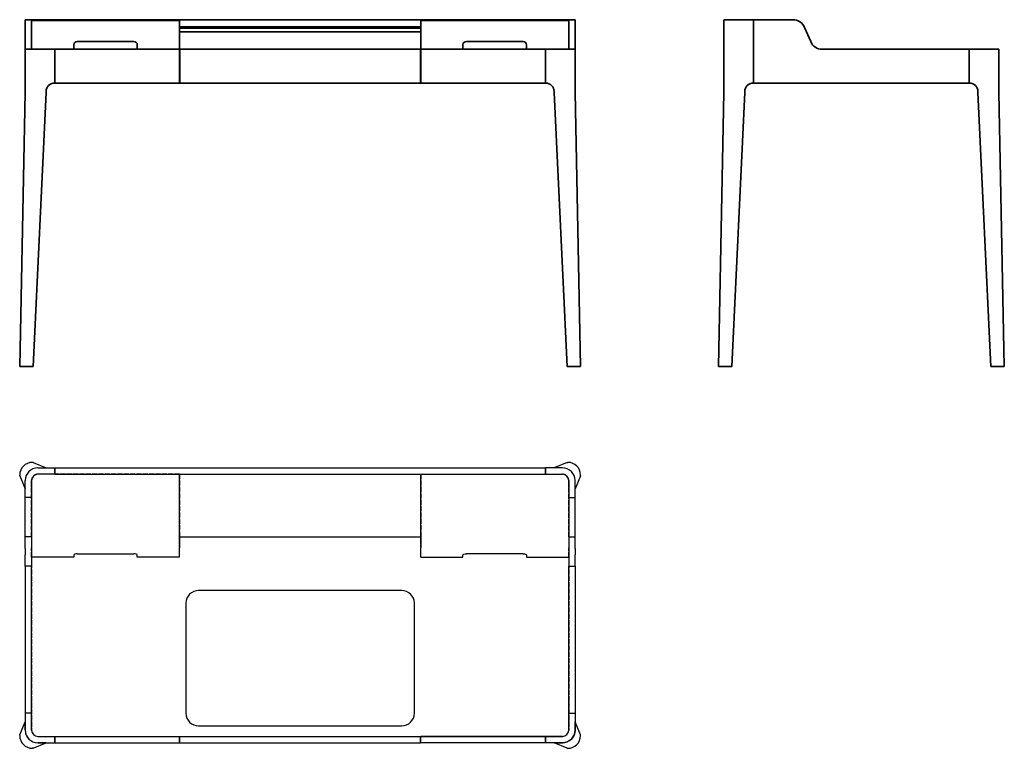
# Model space of a CAD drawing. Units: millimetres. Extents: x -14574 to -12246, y 819 to 2542.
import ezdxf

# ---------------------------------------------------------------- set-up
doc = ezdxf.new("R2010")
doc.units = ezdxf.units.MM
doc.linetypes.add('DASHED', pattern=[15, 12, -3])

# ---------------------------------------------------------------- blocks, each defined once
blk = doc.blocks.new('BLOCK2')
at = {"color": 7, "lineweight": 35, "ltscale": 0.375}
for p, q in [((-635, 820), (-650, 820)), ((-635, 820), (-650, 820)), ((-620, 820), (-635, 820)), ((620, 820), (635, 820)), ((650, 820), (635, 820)), ((650, 820), (635, 820)), ((-635, 750), (-650, 750)), ((650, 750), (635, 750))]:
    blk.add_line(p, q, dxfattribs=at)
at = {"color": 7, "lineweight": 35, "ltscale": 0.454561}
for p, q in [((-650, 801.8), (-650, 820)), ((-635, 820), (-635, 801.8)), ((635, 820), (635, 801.8)), ((650, 801.8), (650, 820)), ((-650, 750), (-650, 768.2)), ((-635, 768.2), (-635, 750)), ((635, 768.2), (635, 750)), ((650, 750), (650, 768.2))]:
    blk.add_line(p, q, dxfattribs=at)
at = {"color": 7, "lineweight": 35, "ltscale": 0.050002}
blk.add_line((-635, 818), (-635, 820), dxfattribs=at)
at = {"color": 7, "lineweight": 35}
for p, q in [((-285, 818), (-635, 818)), ((-580, 820), (-620, 820)), ((-580, 820), (580, 820)), ((635, 818), (285, 818)), ((620, 820), (580, 820)), ((650, 750), (650, 820)), ((-650, 801.8), (-650, 768.2)), ((-635, 801.8), (-635, 768.2)), ((-635, 750), (-635, 801)), ((-285, 803), (285, 803)), ((-285, 750), (-285, 801)), ((285, 800), (-285, 800)), ((-285, 750), (-285, 795.1)), ((285, 750), (285, 801)), ((635, 801.8), (635, 768.2)), ((650, 801.8), (650, 768.2)), ((-527, 768.3), (-393, 768.3)), ((285, 791), (-285, 791)), ((393, 768.3), (527, 768.3)), ((-620, 750), (-650, 750)), ((-650, 652), (-650, 750)), ((-620, 750), (-580, 750)), ((-580, 670), (-580, 750)), ((-580, 670), (-580, 750)), ((-580, 750), (-285, 750)), ((-285, 670), (-285, 750)), ((-284.5, 750), (-284.5, 670)), ((-284.5, 750), (284.5, 750)), ((284.5, 750), (284.5, 670)), ((285, 670), (285, 750)), ((285, 750), (580, 750)), ((580, 750), (620, 750)), ((580, 670), (580, 750)), ((580, 670), (580, 750)), ((620, 750), (650, 750)), ((650, 670), (650, 750)), ((650, 652), (650, 750)), ((-285, 733), (-285, 670)), ((-580, 670), (-285, 670)), ((-284.5, 670), (284.5, 670)), ((285, 670), (580, 670)), ((-663, 0), (-650, 648)), ((-631.2, 0), (-600.6, 648)), ((631.2, 0), (600.6, 648)), ((663, 0), (650, 648)), ((-663, 0), (-633, 0)), ((663, 0), (633, 0))]:
    blk.add_line(p, q, dxfattribs=at)
at = {"color": 7, "lineweight": 35, "ltscale": 0.424256}
for p, q in [((-635, 818), (-635, 801)), ((-285, 818), (-285, 801)), ((285, 818), (285, 801))]:
    blk.add_line(p, q, dxfattribs=at)
at = {"color": 7, "lineweight": 35, "ltscale": 0.050001}
for p, q in [((-580, 818), (-580, 820)), ((580, 818), (580, 820)), ((580, 818), (580, 820))]:
    blk.add_line(p, q, dxfattribs=at)
at = {"color": 7, "lineweight": 35, "ltscale": 0.050003}
blk.add_line((-580, 818), (-580, 820), dxfattribs=at)
at = {"color": 7, "lineweight": 35, "ltscale": 0.196976}
blk.add_line((-285, 795.1), (-285, 803), dxfattribs=at)
at = {"color": 7, "lineweight": 35, "ltscale": 0.075}
blk.add_line((-285, 803), (-285, 800), dxfattribs=at)
at = {"color": 7, "lineweight": 35, "ltscale": 0.225}
for p, q in [((-285, 800), (-285, 791)), ((-285, 704.5), (-285, 695.5))]:
    blk.add_line(p, q, dxfattribs=at)
at = {"color": 7, "lineweight": 35, "ltscale": 0.257559}
for p, q in [((-535, 760.3), (-535, 750)), ((-385, 750), (-385, 760.3)), ((385, 750), (385, 760.3)), ((535, 760.3), (535, 750))]:
    blk.add_line(p, q, dxfattribs=at)
at = {"color": 7, "lineweight": 35, "ltscale": 0.0125}
for p, q in [((-285, 749), (-284.5, 749)), ((284.5, 749), (285, 749)), ((-285, 733), (-284.5, 733)), ((284.5, 733), (285, 733))]:
    blk.add_line(p, q, dxfattribs=at)
at = {"color": 7, "lineweight": 35, "ltscale": 0.012499}
for p, q in [((-285, 704.5), (-284.5, 704.5)), ((-285, 695.5), (-284.5, 695.5))]:
    blk.add_line(p, q, dxfattribs=at)
at = {"color": 7, "lineweight": 35, "ltscale": 0.012563}
for p, q in [((-580.5, 670), (-580, 670)), ((580, 670), (580.5, 670))]:
    blk.add_line(p, q, dxfattribs=at)
at = {"color": 7, "lineweight": 35, "ltscale": 0.012493}
blk.add_line((-284.5, 670), (-285, 670), dxfattribs=at)
at = {"color": 7, "lineweight": 35, "ltscale": 0.012507}
blk.add_line((285, 670), (284.5, 670), dxfattribs=at)
at = {"color": 7, "lineweight": 35, "ltscale": 0.050041}
for p, q in [((-600.6, 648), (-600.5, 650)), ((600.6, 648), (600.5, 650))]:
    blk.add_line(p, q, dxfattribs=at)
at = {"color": 7, "lineweight": 35, "ltscale": 0.003237}
blk.add_line((-600.5, 650), (-600.5, 650.1), dxfattribs=at)
at = {"color": 7, "lineweight": 35, "ltscale": 0.045495}
for p, q in [((-631.2, 0), (-633, 0)), ((633, 0), (631.2, 0))]:
    blk.add_line(p, q, dxfattribs=at)
at = {"color": 7, "lineweight": 35}
for centre, radius, start, end in [((-527, 760.3), 8, 90, 180), ((-393, 760.3), 8, 0, 90), ((393, 760.3), 8, 90, 180), ((527, 760.3), 8, 0, 90), ((-850, 652), 200, 358.8542, 0.0001), ((-580.5, 650), 20, 90, 180), ((580.5, 650), 20, 0, 90), ((850, 652), 200, 179.9999, 181.1458)]:
    blk.add_arc(centre, radius, start, end, dxfattribs=at)
blk = doc.blocks.new('BLOCK3')
at = {"color": 7, "lineweight": 35}
for p, q in [((-295, 820), (-325, 820)), ((-325, 652), (-325, 820)), ((-255, 820), (-295, 820)), ((-255, 670), (-255, 820)), ((-161.8, 820), (-255, 820)), ((-255, 670), (-255, 820)), ((-134.2, 801.8), (-119.8, 768.2)), ((-92.2, 750), (255, 750)), ((255, 670), (255, 750)), ((255, 750), (295, 750)), ((255, 670), (255, 750)), ((325, 750), (295, 750)), ((325, 652), (325, 750)), ((325, 670), (325, 750)), ((-255, 670), (255, 670)), ((-338, 0), (-325, 648)), ((-306.2, 0), (-275.6, 648)), ((306.2, 0), (275.6, 648)), ((338, 0), (325, 648)), ((-308, 0), (-338, 0)), ((308, 0), (338, 0))]:
    blk.add_line(p, q, dxfattribs=at)
at = {"color": 7, "lineweight": 35, "ltscale": 0.002504}
blk.add_line((-255.6, 670), (-255.5, 670), dxfattribs=at)
at = {"color": 7, "lineweight": 35, "ltscale": 0.012563}
for p, q in [((-255.5, 670), (-255, 670)), ((255, 670), (255.5, 670))]:
    blk.add_line(p, q, dxfattribs=at)
at = {"color": 7, "lineweight": 35, "ltscale": 0.002503}
blk.add_line((255.5, 670), (255.6, 670), dxfattribs=at)
at = {"color": 7, "lineweight": 35, "ltscale": 0.050041}
for p, q in [((-275.6, 648), (-275.5, 650)), ((275.6, 648), (275.5, 650))]:
    blk.add_line(p, q, dxfattribs=at)
at = {"color": 7, "lineweight": 35, "ltscale": 0.002334}
blk.add_line((-275.5, 650), (-275.5, 650.1), dxfattribs=at)
at = {"color": 7, "lineweight": 35, "ltscale": 0.045495}
for p, q in [((308, 0), (306.2, 0)), ((-306.2, 0), (-308, 0))]:
    blk.add_line(p, q, dxfattribs=at)
at = {"color": 7, "lineweight": 35}
for centre, radius, start, end in [((-161.8, 790), 30, 23.1986, 90), ((-92.2, 780), 30, 203.1986, 270), ((-525, 652), 200, 358.8542, 0.0003), ((-255.5, 650), 20, 90, 180), ((255.5, 650), 20, 0, 90), ((525, 652), 200, 179.9997, 181.1458)]:
    blk.add_arc(centre, radius, start, end, dxfattribs=at)

msp = doc.modelspace()

# ---------------------------------------------------------------- linework, layer by layer
at = {"ltscale": 0.045495}
for p, q in [((-14542.4, 1495.3), (-14544.2, 1495.3)), ((-13280, 1495.3), (-13278.2, 1495.3)), ((-14574.2, 1463.4), (-14574.2, 1465.3)), ((-13248.2, 1463.4), (-13248.2, 1465.3)), ((-14574.2, 849.3), (-14574.2, 851.1)), ((-13248.2, 849.3), (-13248.2, 851.1)), ((-14542.4, 819.3), (-14544.2, 819.3)), ((-13280, 819.3), (-13278.2, 819.3))]:
    msp.add_line(p, q, dxfattribs=at)
for p, q in [((-14542.4, 1495.3), (-14511.8, 1482.3)), ((-13280, 1495.3), (-13310.6, 1482.3)), ((-14531.2, 1482.3), (-14491.2, 1482.3)), ((-14491.2, 1467.3), (-14531.2, 1467.3)), ((-14491.2, 1482.3), (-13331.2, 1482.3)), ((-14491.2, 1467.3), (-13331.2, 1467.3)), ((-14196.2, 1437.3), (-14196.2, 1467.3)), ((-13626.2, 1437.3), (-13626.2, 1467.3)), ((-13291.2, 1482.3), (-13331.2, 1482.3)), ((-13331.2, 1467.3), (-13291.2, 1467.3)), ((-14574.2, 1463.4), (-14561.3, 1432.8)), ((-14561.2, 1412.3), (-14561.2, 1452.3)), ((-14546.2, 1452.3), (-14546.2, 1412.3)), ((-13276.2, 1452.3), (-13276.2, 1412.3)), ((-13248.2, 1463.4), (-13261.2, 1432.8)), ((-13261.2, 1412.3), (-13261.2, 1452.3)), ((-14196.2, 1319), (-14196.2, 1436.8)), ((-13626.2, 1319), (-13626.2, 1436.8)), ((-14561.2, 1319), (-14561.2, 1412.3)), ((-14546.2, 1412.3), (-14546.2, 1319)), ((-13276.2, 1412.3), (-13276.2, 1319)), ((-13261.2, 1319), (-13261.2, 1412.3)), ((-14561.2, 1291.5), (-14561.2, 1319)), ((-14546.2, 1319), (-14546.2, 1291.5)), ((-14196.2, 1319), (-14196.2, 1293.3)), ((-14196.2, 1319), (-13626.2, 1319)), ((-13626.2, 1319), (-13626.2, 1293.3)), ((-13276.2, 1319), (-13276.2, 1291.5)), ((-13261.2, 1291.5), (-13261.2, 1319)), ((-14196.2, 1271), (-14196.2, 1293.3)), ((-13626.2, 1271), (-13626.2, 1293.3)), ((-14561.2, 1249.5), (-14561.2, 1277)), ((-14546.2, 1277), (-14546.2, 1249.5)), ((-14446.2, 1271), (-14546.2, 1271)), ((-14438.2, 1279.3), (-14304.2, 1279.3)), ((-14196.2, 1271), (-14296.2, 1271)), ((-13626.2, 1271), (-13526.2, 1271)), ((-13384.2, 1279.3), (-13518.2, 1279.3)), ((-13376.2, 1271), (-13276.2, 1271)), ((-13276.2, 1277), (-13276.2, 1249.5)), ((-13261.2, 1249.5), (-13261.2, 1277)), ((-14561.2, 1249.5), (-14561.2, 902.3)), ((-14546.2, 902.3), (-14546.2, 1249.5)), ((-13276.2, 902.3), (-13276.2, 1249.5)), ((-13261.2, 1249.5), (-13261.2, 902.3)), ((-13671.2, 1192.3), (-14151.2, 1192.3)), ((-13671.2, 1192.3), (-14151.2, 1192.3)), ((-14181.2, 1162.3), (-14181.2, 902.3)), ((-14181.2, 1162.3), (-14181.2, 902.3)), ((-13641.2, 902.3), (-13641.2, 1162.3)), ((-13641.2, 902.3), (-13641.2, 1162.3)), ((-14561.2, 902.3), (-14561.2, 862.3)), ((-14546.2, 862.3), (-14546.2, 902.3)), ((-13276.2, 862.3), (-13276.2, 902.3)), ((-13261.2, 902.3), (-13261.2, 862.3)), ((-14574.2, 851.1), (-14561.3, 881.7)), ((-14151.2, 872.3), (-13671.2, 872.3)), ((-13248.2, 851.1), (-13261.2, 881.7)), ((-14531.2, 847.3), (-13291.2, 847.3)), ((-14531.2, 847.3), (-14491.2, 847.3)), ((-14491.2, 847.3), (-14196.2, 847.3)), ((-14195.7, 847.3), (-13626.7, 847.3)), ((-13331.2, 847.3), (-13626.2, 847.3)), ((-13291.2, 847.3), (-13331.2, 847.3)), ((-14542.4, 819.3), (-14511.8, 832.2)), ((-14531.2, 832.3), (-14491.2, 832.3)), ((-14491.2, 832.3), (-14196.2, 832.3)), ((-14195.7, 832.3), (-13626.7, 832.3)), ((-13331.2, 832.3), (-13626.2, 832.3)), ((-13291.2, 832.3), (-13331.2, 832.3)), ((-13280, 819.3), (-13310.6, 832.2))]:
    msp.add_line(p, q)
at = {"linetype": 'DASHED'}
for p, q in [((-14196.2, 1467.3), (-14531.2, 1467.3)), ((-14196.2, 1467.3), (-14216.2, 1467.3)), ((-14196.2, 1467.3), (-14196.2, 1437.3)), ((-14196.2, 1467.3), (-13626.2, 1467.3)), ((-14196.2, 1437.3), (-14196.2, 1467.3)), ((-13626.2, 1467.3), (-13291.2, 1467.3)), ((-13626.2, 1467.3), (-13606.2, 1467.3)), ((-13626.2, 1467.3), (-13626.2, 1437.3)), ((-13626.2, 1437.3), (-13626.2, 1467.3)), ((-14546.2, 1437.3), (-14546.2, 862.3)), ((-14546.2, 1319), (-14546.2, 1436.8)), ((-14196.2, 1436.8), (-14196.2, 1319)), ((-14196.2, 1319), (-14196.2, 1436.8)), ((-13626.2, 1436.8), (-13626.2, 1319)), ((-13626.2, 1319), (-13626.2, 1436.8)), ((-13276.2, 1437.3), (-13276.2, 862.3)), ((-13276.2, 1319), (-13276.2, 1436.8)), ((-14546.2, 1319), (-14546.2, 1293.3)), ((-13276.2, 1319), (-13276.2, 1293.3)), ((-14546.2, 1271), (-14546.2, 1293.3)), ((-13276.2, 1271), (-13276.2, 1293.3))]:
    msp.add_line(p, q, dxfattribs=at)
at = {"ltscale": 0.375}
for p, q in [((-14491.2, 1482.3), (-14491.2, 1467.3)), ((-14491.2, 1467.3), (-14491.2, 1482.3)), ((-13331.2, 1482.3), (-13331.2, 1467.3)), ((-13331.2, 1467.3), (-13331.2, 1482.3)), ((-14546.2, 1412.3), (-14561.2, 1412.3)), ((-14546.2, 1412.3), (-14561.2, 1412.3)), ((-13276.2, 1412.3), (-13261.2, 1412.3)), ((-13276.2, 1412.3), (-13261.2, 1412.3)), ((-14546.2, 1319), (-14561.2, 1319)), ((-13276.2, 1319), (-13261.2, 1319)), ((-14546.2, 1249.5), (-14561.2, 1249.5)), ((-13276.2, 1249.5), (-13261.2, 1249.5)), ((-14546.2, 902.3), (-14561.2, 902.3)), ((-14546.2, 902.3), (-14561.2, 902.3)), ((-13276.2, 902.3), (-13261.2, 902.3)), ((-13276.2, 902.3), (-13261.2, 902.3)), ((-14491.2, 847.3), (-14491.2, 832.3)), ((-14491.2, 832.3), (-14491.2, 847.3)), ((-14196.2, 832.3), (-14196.2, 847.3)), ((-14195.7, 832.3), (-14195.7, 847.3)), ((-13626.7, 832.3), (-13626.7, 847.3)), ((-13626.2, 832.3), (-13626.2, 847.3)), ((-13331.2, 847.3), (-13331.2, 832.3)), ((-13331.2, 832.3), (-13331.2, 847.3))]:
    msp.add_line(p, q, dxfattribs=at)
at = {"linetype": 'DASHED', "ltscale": 0.375}
for p, q in [((-14546.2, 1437.3), (-14546.2, 1452.3)), ((-13276.2, 1437.3), (-13276.2, 1452.3))]:
    msp.add_line(p, q, dxfattribs=at)
at = {"ltscale": 0.0125}
for p, q in [((-14196.2, 1437.3), (-14196.2, 1436.8)), ((-14196.2, 1436.8), (-14196.2, 1437.3)), ((-13626.2, 1437.3), (-13626.2, 1436.8)), ((-13626.2, 1436.8), (-13626.2, 1437.3))]:
    msp.add_line(p, q, dxfattribs=at)
at = {"linetype": 'DASHED', "ltscale": 0.298722}
for p, q in [((-14196.2, 1307.1), (-14196.2, 1319)), ((-13626.2, 1307.1), (-13626.2, 1319))]:
    msp.add_line(p, q, dxfattribs=at)
at = {"linetype": 'DASHED', "ltscale": 0.494153}
for p, q in [((-14196.2, 1287.3), (-14196.2, 1307.1)), ((-13626.2, 1287.3), (-13626.2, 1307.1))]:
    msp.add_line(p, q, dxfattribs=at)
at = {"ltscale": 0.360377}
for p, q in [((-14561.2, 1291.5), (-14561.2, 1277)), ((-14546.2, 1291.5), (-14546.2, 1277)), ((-13276.2, 1291.5), (-13276.2, 1277)), ((-13261.2, 1291.5), (-13261.2, 1277))]:
    msp.add_line(p, q, dxfattribs=at)
at = {"ltscale": 0.121093}
for p, q in [((-14446.2, 1275.8), (-14446.2, 1271)), ((-14296.2, 1271), (-14296.2, 1275.8)), ((-13526.2, 1271), (-13526.2, 1275.8)), ((-13376.2, 1275.8), (-13376.2, 1271))]:
    msp.add_line(p, q, dxfattribs=at)
at = {"ltscale": 0.485078}
for p, q in [((-14561.3, 862.3), (-14561.3, 881.7)), ((-13261.2, 862.3), (-13261.2, 881.7)), ((-14511.8, 832.2), (-14531.2, 832.2)), ((-13310.6, 832.2), (-13291.2, 832.2))]:
    msp.add_line(p, q, dxfattribs=at)
at = {"ltscale": 0.000999534}
for p, q in [((-14561.3, 862.3), (-14561.2, 862.3)), ((-13261.2, 862.3), (-13261.2, 862.3))]:
    msp.add_line(p, q, dxfattribs=at)
at = {"ltscale": 0.000999546}
for p, q in [((-14561.3, 862.3), (-14561.3, 862.2)), ((-13261.2, 862.3), (-13261.2, 862.2)), ((-14531.3, 832.2), (-14531.2, 832.2)), ((-13291.2, 832.2), (-13291.2, 832.2))]:
    msp.add_line(p, q, dxfattribs=at)
at = {"ltscale": 0.0009997}
for p, q in [((-14531.2, 832.2), (-14531.2, 832.3)), ((-13291.2, 832.2), (-13291.2, 832.3))]:
    msp.add_line(p, q, dxfattribs=at)
at = {"linetype": 'DASHED', "ltscale": 0.000285976}
for p, q in [((-14511.6, 832.3), (-14511.6, 832.3)), ((-13310.8, 832.3), (-13310.8, 832.3))]:
    msp.add_line(p, q, dxfattribs=at)
for centre, radius, start, end in [((-14544.2, 1465.3), 30, 90, 180), ((-13278.2, 1465.3), 30, 0, 90), ((-14531.2, 1452.3), 30, 90, 180), ((-14531.2, 1452.3), 15, 90, 180), ((-14511.6, 1482.8), 0.516, 246.8419, 257.8598), ((-13310.8, 1482.8), 0.516, 282.1402, 293.1581), ((-13291.2, 1452.3), 30, 0, 90), ((-13291.2, 1452.3), 15, 0, 90), ((-14561.7, 1432.6), 0.516, 12.1402, 23.1581), ((-13260.7, 1432.6), 0.516, 156.8419, 167.8598), ((-14151.2, 1162.3), 30, 90, 180), ((-14151.2, 1162.3), 30, 90, 180), ((-13671.2, 1162.3), 30, 0, 90), ((-13671.2, 1162.3), 30, 0, 90), ((-14151.2, 902.3), 30, 180, 270), ((-14151.2, 902.3), 30, 180, 270), ((-13671.2, 902.3), 30, 270, 0), ((-13671.2, 902.3), 30, 270, 0), ((-14561.7, 881.9), 0.516, 336.8419, 347.8598), ((-14561.3, 862.3), 0.0551, 280.6245, 338.0173), ((-14531.2, 862.3), 30, 180, 270), ((-14531.2, 862.3), 15, 180, 270), ((-14531.2, 862.3), 15, 180, 270), ((-13291.2, 862.3), 15, 270, 0), ((-13291.2, 862.3), 15, 270, 0), ((-13291.2, 862.3), 30, 270, 0), ((-13260.7, 881.9), 0.516, 192.1402, 203.1581), ((-13261.2, 862.3), 0.0551, 201.9827, 259.3755), ((-14544.2, 849.3), 30, 180, 270), ((-13278.2, 849.3), 30, 270, 360), ((-14531.2, 832.2), 0.0554, 112.1121, 169.1138), ((-14511.6, 831.7), 0.516, 102.1402, 113.1581), ((-13310.8, 831.7), 0.516, 66.8419, 77.8598), ((-13291.2, 832.2), 0.0554, 10.8862, 67.8879)]:
    msp.add_arc(centre, radius, start, end)
at = {"linetype": 'DASHED'}
for centre, start, end in [((-14531.2, 1452.3), 90, 180), ((-13291.2, 1452.3), 0, 90)]:
    msp.add_arc(centre, 15, start, end, dxfattribs=at)
for centre, major_axis, ratio, start_param, end_param in [((-14438.2, 1275.8), (8, 0), 0.428572, 1.570804, 3.141592), ((-14304.2, 1275.8), (8, 0), 0.428572, 0.000001, 1.570789), ((-14531.2, 862.3), (21.3, 21.3), 0.997343, 2.356259, 3.927055)]:
    msp.add_ellipse(centre, major_axis=major_axis, ratio=ratio, start_param=start_param, end_param=end_param)
at = {"extrusion": (0, 0, -1)}
for centre, major_axis, ratio, start_param, end_param in [((-13518.2, 1275.8), (-8, 0), 0.428572, 0.000001, 1.570789), ((-13384.2, 1275.8), (-8, 0), 0.428572, 1.570804, 3.141592), ((-13291.2, 862.3), (-21.3, 21.3), 0.997343, 2.356259, 3.927055)]:
    msp.add_ellipse(centre, major_axis=major_axis, ratio=ratio, start_param=start_param, end_param=end_param, dxfattribs=at)
for points in [[(-14511.7, 1482.3), (-14511.7, 1482.3), (-14511.7, 1482.3), (-14511.7, 1482.3), (-14511.7, 1482.3), (-14511.6, 1482.3)], [(-13310.7, 1482.3), (-13310.7, 1482.3), (-13310.7, 1482.3), (-13310.8, 1482.3), (-13310.8, 1482.3), (-13310.8, 1482.3)], [(-14561.2, 1432.8), (-14561.2, 1432.8), (-14561.2, 1432.7), (-14561.2, 1432.7), (-14561.2, 1432.7), (-14561.2, 1432.7)], [(-13261.2, 1432.8), (-13261.2, 1432.8), (-13261.2, 1432.7), (-13261.2, 1432.7), (-13261.2, 1432.7), (-13261.2, 1432.7)], [(-14561.2, 881.7), (-14561.2, 881.7), (-14561.2, 881.8), (-14561.2, 881.8), (-14561.2, 881.8), (-14561.2, 881.8)], [(-13261.2, 881.7), (-13261.2, 881.7), (-13261.2, 881.8), (-13261.2, 881.8), (-13261.2, 881.8), (-13261.2, 881.8)], [(-14511.7, 832.2), (-14511.7, 832.2), (-14511.7, 832.2), (-14511.7, 832.2), (-14511.7, 832.3), (-14511.6, 832.3)], [(-13310.7, 832.2), (-13310.7, 832.2), (-13310.7, 832.2), (-13310.8, 832.2), (-13310.8, 832.3), (-13310.8, 832.3)]]:
    msp.add_open_spline(points, degree=5)

# ---------------------------------------------------------------- block references
for name, p in [('BLOCK2', (-13911.2, 1721.9)), ('BLOCK3', (-12584.4, 1721.9))]:
    msp.add_blockref(name, p)

doc.saveas('drawing.dxf')
